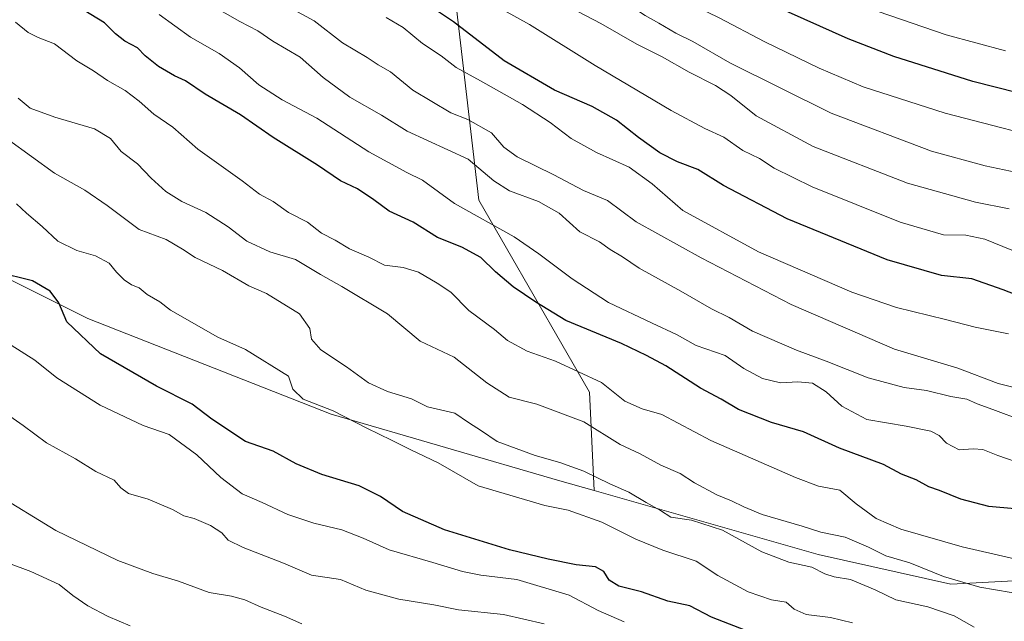
# Model space of a CAD drawing. Units: metres. Extents: x 644436 to 647885, y 4755400 to 4757785.
# Drawn here: x 645316 to 645580, y 4756732 to 4756893 of the extents above; entities that cross this region are included whole.
import ezdxf

# ---------------------------------------------------------------- set-up
doc = ezdxf.new("R2010")
doc.units = ezdxf.units.M
doc.header["$MEASUREMENT"] = 0
for name, color, linetype, lineweight in [('Curva de nivel maestra', 30, 'Continuous', 30), ('Curva de nivel normal', 30, 'Continuous', 0), ('Pastizal CxS', 92, 'Continuous', 0)]:
    doc.layers.add(name, color=color, linetype=linetype, lineweight=lineweight)

msp = doc.modelspace()

# ---------------------------------------------------------------- linework, layer by layer
at = {"layer": 'Curva de nivel maestra', "color": 30, "linetype": 'Continuous', "lineweight": 30, "flags": 128}
for points, elevation in [([(645601.89, 4756868.8201), (645571.53, 4756876.5501), (645550.36, 4756883.2701), (645538.14, 4756888.0001), (645494.36, 4756907.6601), (645461.86, 4756925.6401), (645430.4, 4756945.8801), (645349.87, 4756996.2701), (645340.34, 4757002.4901), (645329.98, 4757008.0601), (645322.59, 4757011.4101), (645316.04, 4757016.0901)], 1200), ([(645586.87, 4756817.9301), (645579.65, 4756820.6801), (645571.26, 4756823.6301), (645563.2, 4756824.5801), (645548.56, 4756828.7101), (645521.83, 4756839.7501), (645504.72, 4756848.6701), (645497.86, 4756852.9501), (645492.4, 4756854.9901), (645487.7, 4756857.4201), (645481.94, 4756861.5101), (645476.08, 4756866.2201), (645469.55, 4756869.8601), (645459.42, 4756874.2201), (645445.96, 4756882.1001), (645432.36, 4756892.5101), (645421.6, 4756899.7401)], 1175), ([(645582.78, 4756762.0401), (645575.86, 4756762.6101), (645568.37, 4756764.6001), (645562.62, 4756766.9201), (645559.79, 4756767.9401), (645556.4, 4756769.7901), (645552.42, 4756771.2801), (645547.58, 4756773.9101), (645535.8, 4756778.2901), (645526.18, 4756782.6401), (645517.64, 4756785.1301), (645508.72, 4756788.6701), (645504.11, 4756791.4001), (645498.56, 4756794.3301), (645489.26, 4756800.3101), (645484.05, 4756803.1401), (645477.42, 4756806.3601), (645462.49, 4756812.4601), (645454.39, 4756817.4401), (645448.35, 4756821.5201), (645443.66, 4756825.5601), (645439.7, 4756829.4001), (645434.59, 4756832.1501), (645428.07, 4756834.7001), (645421.59, 4756838.8501), (645415.12, 4756841.7901), (645411.01, 4756844.8201), (645406.61, 4756847.7601), (645402.07, 4756849.8801), (645395.93, 4756854.0801), (645384.06, 4756861.5401), (645375.23, 4756867.6201), (645365.77, 4756873.1701), (645360.5, 4756876.7301), (645357.57, 4756878.0401), (645353.26, 4756880.5401), (645349.74, 4756883.3901), (645347.62, 4756885.5601), (645344.22, 4756887.3601), (645341.79, 4756889.2701), (645338.82, 4756892.3001), (645331.48, 4756896.7001)], 1150), ([(645512.29, 4756728.7601), (645501.54, 4756733.0301), (645495.74, 4756736.0101), (645489.84, 4756737.2401), (645482.76, 4756739.7601), (645476.64, 4756741.3001), (645474.12, 4756742.9101), (645472.66, 4756745.2401), (645470.41, 4756746.4501), (645465.22, 4756747.0301), (645457.73, 4756748.5401), (645447.37, 4756751.0701), (645429.96, 4756756.4401), (645418.73, 4756761.3001), (645412.75, 4756765.3001), (645407.1, 4756768.1601), (645397.03, 4756771.1801), (645390.22, 4756774.0401), (645383.98, 4756777.4601), (645376.58, 4756780.0601), (645367.58, 4756786.0601), (645362.28, 4756790.1001), (645352.74, 4756794.8901), (645337.74, 4756803.5501), (645328.73, 4756812.1001), (645326.53, 4756817.2201), (645324.28, 4756820.3201), (645319.49, 4756823.1401), (645310.07, 4756825.4301)], 1125)]:
    msp.add_lwpolyline(points, dxfattribs=dict(at, elevation=elevation))
at = {"layer": 'Curva de nivel normal', "color": 30, "linetype": 'Continuous', "lineweight": 0, "flags": 128}
for points, elevation in [([(645580.36, 4756884.8), (645564.4, 4756889), (645546.2, 4756895.33), (645514.6, 4756908.1), (645488.15, 4756920.63), (645470.95, 4756930.1), (645454.3, 4756940.12), (645444.82, 4756945.64), (645436.16, 4756951.31), (645423.1, 4756959.14), (645383.79, 4756984.11), (645366.38, 4756995.43), (645355.32, 4757002.05), (645342.2, 4757010.35), (645332.08, 4757016.04), (645326.26, 4757018.65), (645322.07, 4757021.34), (645318.41, 4757023.46), (645314.48, 4757026.6)], 1205), ([(645583.37, 4756852.19), (645574.83, 4756853.98), (645560.5, 4756857.9), (645533.59, 4756868.08), (645506.42, 4756881.52), (645496.48, 4756887.24), (645491.92, 4756889.52), (645487.43, 4756892.19), (645483.75, 4756894.23), (645478.43, 4756897.69), (645470.82, 4756901.08), (645455.06, 4756909.64), (645419.31, 4756932.12), (645363.17, 4756968.79), (645332, 4756988.34), (645321.12, 4756993.97), (645289.66, 4757012.58)], 1190), ([(645597.3, 4756859.45), (645564.19, 4756868.03), (645542.2, 4756875.1), (645530.39, 4756880.12), (645515.81, 4756887.19), (645503.54, 4756893.58), (645487.61, 4756901.43), (645458.94, 4756917.58), (645401.98, 4756953.3), (645384.93, 4756964.8), (645371.77, 4756973.19), (645360, 4756980.85), (645347.9, 4756987.97), (645334.7, 4756996.06), (645322.02, 4757003.1), (645312.3, 4757009.04)], 1195), ([(645581.27, 4756842.42), (645572.3, 4756844.22), (645554.08, 4756849.33), (645528.75, 4756859.16), (645513.46, 4756867.31), (645506.67, 4756872.79), (645502.63, 4756875.44), (645495.52, 4756879), (645488.3, 4756883.17), (645481.47, 4756886.5), (645471.88, 4756892.08), (645459.67, 4756898.48), (645440.36, 4756908.84), (645397.36, 4756935.84), (645375.05, 4756950.86), (645350.93, 4756966.67), (645328.91, 4756979.95), (645314.88, 4756987.69)], 1185), ([(645585.02, 4756785.6), (645576.96, 4756788.68), (645572.7, 4756790.18), (645569.94, 4756791.42), (645565.69, 4756792.17), (645559.16, 4756793.75), (645553.16, 4756794.56), (645543.54, 4756797.1), (645532.29, 4756801.61), (645524.31, 4756804.52), (645512.5, 4756809.66), (645506.27, 4756813.33), (645501.48, 4756815.6), (645493.3, 4756820.34), (645482.1, 4756826.53), (645477.64, 4756829.53), (645474.39, 4756831.54), (645471.46, 4756833.58), (645466.21, 4756836.28), (645460.64, 4756841.22), (645455.11, 4756844.4), (645447.35, 4756847.28), (645443.13, 4756849.95), (645436.27, 4756855.75), (645419.9, 4756863.25), (645413.07, 4756867.48), (645404.59, 4756872.33), (645397.45, 4756877.64), (645391.25, 4756883.08), (645383.92, 4756887.32), (645379.87, 4756890.15), (645375.11, 4756892.6), (645367.21, 4756897.07)], 1160), ([(645584.82, 4756794.03), (645578.34, 4756795.6), (645567.54, 4756799.75), (645550.58, 4756804.82), (645522.89, 4756816.76), (645498.78, 4756829.31), (645481.3, 4756838.9), (645473.63, 4756844.63), (645467.24, 4756847.34), (645459.22, 4756851.52), (645449.46, 4756856.37), (645445.89, 4756858.96), (645442.53, 4756862.82), (645436.17, 4756866.33), (645431.63, 4756868.16), (645421.5, 4756874.18), (645415.46, 4756879.12), (645412.17, 4756881.03), (645409.18, 4756882.95), (645402.57, 4756886.9), (645395.02, 4756892.77), (645389.52, 4756895.72)], 1165), ([(645585.53, 4756773.82), (645578.22, 4756776.33), (645574.24, 4756777.88), (645571.69, 4756778.09), (645567.88, 4756777.82), (645564.47, 4756779.62), (645562.52, 4756781.67), (645560.32, 4756782.8), (645553.72, 4756784.2), (645543.14, 4756785.94), (645536.41, 4756789.52), (645532.25, 4756793.39), (645528.58, 4756795.72), (645524.62, 4756796.08), (645520.05, 4756795.8), (645515.19, 4756796.99), (645510.2, 4756799.66), (645505.14, 4756803.13), (645497.44, 4756805.77), (645492.16, 4756808.72), (645485.6, 4756811.75), (645473.92, 4756817.29), (645464.15, 4756823.63), (645455.22, 4756830.38), (645448.58, 4756834.92), (645432.6, 4756843.88), (645424.02, 4756850.07), (645419.86, 4756852.19), (645409.62, 4756857.66), (645395.74, 4756866.7), (645386.4, 4756871.64), (645380.19, 4756875.67), (645374.98, 4756880.2), (645369.58, 4756884), (645361.84, 4756888.38), (645353.44, 4756894.51)], 1155), ([(645581.14, 4756808.9), (645572.18, 4756810.72), (645564.26, 4756812.78), (645551.06, 4756815.99), (645539.17, 4756820.06), (645514.11, 4756830.92), (645493.82, 4756841.97), (645485.64, 4756849.12), (645479.48, 4756853.62), (645470.7, 4756857.49), (645463.89, 4756861.3), (645458.26, 4756865.52), (645450.82, 4756870.34), (645439.57, 4756876.74), (645433.04, 4756880.29), (645429.08, 4756883.43), (645424.08, 4756886.68), (645418.9, 4756891.05), (645414.28, 4756893.65)], 1170), ([(645584.43, 4756830.38), (645574.79, 4756834.27), (645569.65, 4756835.36), (645563.74, 4756835.46), (645552.11, 4756838.88), (645528.49, 4756848.29), (645518.28, 4756853.34), (645514.36, 4756855.9), (645509.94, 4756858.08), (645504.8, 4756861.61), (645499.75, 4756863.92), (645490.66, 4756868.81), (645470.32, 4756880.8), (645452.7, 4756891.79), (645445.95, 4756895.58)], 1180), ([(645587.06, 4756747.68), (645568.68, 4756751.82), (645552.22, 4756756.61), (645545.64, 4756759.4), (645540.28, 4756763.33), (645535.9, 4756767.04), (645530.21, 4756768.08), (645524.07, 4756770.45), (645501.32, 4756780.3), (645488.16, 4756787.31), (645482.94, 4756788.86), (645478.25, 4756790.87), (645472.07, 4756795.87), (645459.74, 4756801.57), (645452.07, 4756804.3), (645446.83, 4756807.16), (645443.38, 4756810.12), (645436.48, 4756815.2), (645431.64, 4756820.12), (645427.99, 4756822.47), (645423, 4756825.48), (645418.9, 4756826.72), (645413.88, 4756827.36), (645409.68, 4756829.49), (645404.51, 4756831.66), (645400.63, 4756833.98), (645396.96, 4756835.92), (645393.18, 4756838.86), (645388.12, 4756841.45), (645384.02, 4756844.38), (645380.4, 4756846.38), (645375.71, 4756849.89), (645363.82, 4756858.44), (645357.12, 4756864.33), (645352.05, 4756867.75), (645348.14, 4756871.31), (645344.32, 4756874.12), (645339.63, 4756876.79), (645335.9, 4756879.42), (645331.39, 4756882.06), (645325.42, 4756886.62), (645321.04, 4756888.34), (645318.34, 4756889.7), (645314.96, 4756892.42)], 1145), ([(645586.04, 4756738.86), (645573.4, 4756741.05), (645563.71, 4756743.86), (645554.68, 4756747.54), (645548.23, 4756749.47), (645543.63, 4756751.78), (645537.3, 4756754.39), (645530.82, 4756755.75), (645525.79, 4756757.35), (645515.07, 4756760.55), (645510.16, 4756762.54), (645506.88, 4756764.14), (645502.96, 4756765.74), (645496.95, 4756769.02), (645493.14, 4756771.5), (645487.95, 4756773.77), (645482.39, 4756776.72), (645477.07, 4756779.23), (645467.26, 4756785.37), (645454.68, 4756790.04), (645447.28, 4756791.96), (645441.29, 4756795.8), (645432.51, 4756802.63), (645423.44, 4756806.93), (645414.65, 4756814.28), (645402.42, 4756821.63), (645396.67, 4756824.82), (645389.99, 4756828.8), (645383.16, 4756830.88), (645376.99, 4756833.73), (645371.92, 4756837.63), (645365.96, 4756841.44), (645359.54, 4756844.36), (645355.25, 4756847.07), (645351.29, 4756850.63), (645347.69, 4756854.51), (645343.27, 4756857.75), (645340.45, 4756861.22), (645336.16, 4756863.84), (645325.46, 4756866.94), (645318.88, 4756869.43), (645315.66, 4756872.09)], 1140), ([(645571.93, 4756730.31), (645566.52, 4756733.33), (645559.48, 4756735.76), (645550.96, 4756737.62), (645545.39, 4756740.34), (645538.78, 4756743.08), (645534.42, 4756743.84), (645531.91, 4756744.65), (645528.43, 4756746.38), (645522.27, 4756747.75), (645515, 4756750.48), (645504.49, 4756756.3), (645496.16, 4756758.97), (645490.64, 4756759.79), (645487.83, 4756761.62), (645483.98, 4756763.7), (645479.37, 4756766.5), (645474.28, 4756768.76), (645467.31, 4756772.12), (645460.9, 4756774.48), (645454.24, 4756776.32), (645444.03, 4756780.04), (645439.87, 4756782.92), (645436.35, 4756785.18), (645432.74, 4756787.64), (645425.42, 4756789.39), (645421.12, 4756791.54), (645414.7, 4756793.51), (645409.6, 4756795.82), (645403.64, 4756800.07), (645396.79, 4756804.67), (645394.34, 4756807.48), (645393.85, 4756810.33), (645391.12, 4756814.26), (645382.23, 4756819.74), (645377.5, 4756821.79), (645370.46, 4756825.9), (645363.12, 4756829.41), (645359.72, 4756831.57), (645355.32, 4756834.18), (645348.07, 4756836.91), (645339.5, 4756843.32), (645333.57, 4756847.43), (645325.44, 4756851.93), (645313.12, 4756860.89)], 1135), ([(645539.34, 4756731.48), (645533.45, 4756732.93), (645526.87, 4756733.68), (645523.66, 4756735.14), (645521.54, 4756737.02), (645517.56, 4756737.66), (645511.36, 4756739.8), (645503.17, 4756744.17), (645497.39, 4756748.01), (645488.47, 4756750.95), (645481.22, 4756753.92), (645472.12, 4756758.48), (645463.05, 4756761.63), (645456.82, 4756762.88), (645438.94, 4756768.16), (645428.24, 4756774.38), (645420.88, 4756777.84), (645415.72, 4756780.46), (645409.13, 4756783.63), (645400.13, 4756788.3), (645392.04, 4756791.44), (645389.32, 4756794.12), (645388.11, 4756797.59), (645376.65, 4756804.7), (645369.18, 4756807.99), (645356.49, 4756815.3), (645353.65, 4756817.46), (645350.28, 4756819.43), (645348.07, 4756821.28), (645346.08, 4756822.06), (645344.04, 4756823.37), (645342.02, 4756825.45), (645340.07, 4756827.88), (645336.37, 4756829.85), (645331.43, 4756831.24), (645326.28, 4756833.76), (645322.11, 4756837.72), (645317.93, 4756841.24), (645315.19, 4756843.74)], 1130), ([(645478.09, 4756731.7), (645471.14, 4756734.74), (645463.33, 4756738.88), (645449.37, 4756743.13), (645439.7, 4756744.25), (645434.74, 4756745.22), (645426.85, 4756747.67), (645415.09, 4756751.04), (645408.15, 4756754.18), (645402.46, 4756756.41), (645394.93, 4756758.18), (645387.92, 4756760.5), (645381.08, 4756763.7), (645375.75, 4756766.02), (645370.02, 4756770.4), (645363.57, 4756776.52), (645356.14, 4756781.95), (645349.21, 4756784.36), (645337.67, 4756789.81), (645326, 4756797.15), (645320.12, 4756801.82), (645313.81, 4756805.84)], 1120), ([(645456.64, 4756731.22), (645445.72, 4756733.67), (645433.74, 4756734.92), (645427.07, 4756736.26), (645417.74, 4756737.78), (645408.87, 4756740.2), (645402.07, 4756743.09), (645394.29, 4756744.25), (645386.8, 4756747.46), (645376.02, 4756751.62), (645371.94, 4756753.67), (645370.23, 4756755.55), (645367.26, 4756757.6), (645362.86, 4756759.47), (645360.11, 4756760.15), (645357.05, 4756761.82), (645350.49, 4756764.58), (645345.27, 4756766.15), (645343.2, 4756767.68), (645341.43, 4756769.74), (645336.53, 4756772.01), (645331.08, 4756775.46), (645323.3, 4756779.69), (645317, 4756784.38), (645311.64, 4756788.12)], 1115), ([(645391.74, 4756731.18), (645387.07, 4756733.25), (645380.78, 4756735.68), (645376.46, 4756737.65), (645372.81, 4756738.62), (645366.84, 4756739.58), (645358.63, 4756742.62), (645351.74, 4756744.67), (645342.41, 4756748.22), (645325.79, 4756756.23), (645309.36, 4756766.18)], 1110), ([(645345.66, 4756730.63), (645339.78, 4756733.21), (645334.33, 4756736.01), (645330.36, 4756738.8), (645326.62, 4756741.79), (645319.08, 4756745.26), (645313.08, 4756747.45)], 1105)]:
    msp.add_lwpolyline(points, dxfattribs=dict(at, elevation=elevation))
at = {"layer": 'Pastizal CxS', "color": 92, "linetype": 'Continuous', "lineweight": 0}
for points in [[(644970.5755, 4757258.5481, 1224.601), (644952.7345, 4757244.1065, 1195.6467), (644950.7559, 4757214.4479, 1185.7963), (644966.5735, 4757161.0619, 1169.8403), (644982.3903, 4757123.4939, 1157.6991), (645033.7963, 4757081.9711, 1154.9006), (645071.3629, 4757054.2887, 1152.7869), (645097.0655, 4757006.8345, 1138.7508), (645118.8141, 4756965.3123, 1124.7798), (645132.6541, 4756933.6765, 1117.3816), (645201.8557, 4756884.2443, 1120.7915), (645275.0113, 4756842.7203, 1122.0124), (645334.3275, 4756813.0613, 1126.0614), (645399.5745, 4756787.3549, 1129.8196), (645460.8677, 4756769.5589, 1133.3438), (645470.0945, 4756766.9229, 1133.8347)], [(645609.5041, 4756744.1741, 1144.9811), (645565.6589, 4756741.8749, 1139.7136), (645530.0699, 4756749.7847, 1137.2071), (645470.0945, 4756766.9229, 1133.8347), (645468.7771, 4756793.2855, 1143.7273), (645439.1197, 4756844.6947, 1157.4637), (645433.1889, 4756896.1023, 1177.0486), (645443.0769, 4756947.5105, 1205.7816), (645475.4085, 4756965.5069, 1226.162), (645476.6623, 4756957.9827, 1222.0008), (645492.3279, 4756947.9505, 1220.9706), (645494.8345, 4756931.0219, 1212.4343), (645505.4871, 4756927.8867, 1213.6177), (645521.1529, 4756937.2911, 1221.4446), (645536.1917, 4756934.7829, 1222.6281), (645546.2183, 4756927.8857, 1221.0956), (645549.3513, 4756934.1555, 1224.3646), (645549.3515, 4756943.5605, 1229.0498), (645561.2571, 4756945.4411, 1231.9691), (645580.6835, 4756929.7659, 1226.9918)], [(645475.4085, 4756965.5069, 1226.162), (645443.0769, 4756947.5105, 1205.7816), (645433.1889, 4756896.1023, 1177.0486), (645439.1197, 4756844.6947, 1157.4637), (645468.7771, 4756793.2855, 1143.7273), (645470.0945, 4756766.9229, 1133.8347)], [(645433.1889, 4756896.1023, 1177.0486), (645439.1197, 4756844.6947, 1157.4637), (645468.7771, 4756793.2855, 1143.7273), (645470.0945, 4756766.9229, 1133.8347), (645460.8677, 4756769.5589, 1133.3438), (645399.5745, 4756787.3549, 1129.8196), (645334.3275, 4756813.0613, 1126.0614), (645275.0113, 4756842.7203, 1122.0124)], [(645275.0113, 4756842.7203, 1122.0124), (645334.3275, 4756813.0613, 1126.0614), (645399.5745, 4756787.3549, 1129.8196), (645460.8677, 4756769.5589, 1133.3438), (645470.0945, 4756766.9229, 1133.8347), (645530.0699, 4756749.7847, 1137.2071), (645565.6589, 4756741.8749, 1139.7136), (645609.5041, 4756744.1741, 1144.9811), (645650.8625, 4756760.4751, 1153.8767), (645714.0823, 4756756.8709, 1154.2799), (645727.3121, 4756774.2671, 1161.4459), (645761.4307, 4756781.7885, 1163.5141), (645761.4309, 4756795.4933, 1170.1126), (645782.6141, 4756819.1657, 1179.5171), (645794.9909, 4756823.1723, 1179.9699), (645845.1217, 4756824.4253, 1174.7206), (645932.8501, 4756784.2949, 1155.3662)], [(645470.0945, 4756766.9229, 1133.8347), (645530.0699, 4756749.7847, 1137.2071), (645565.6589, 4756741.8749, 1139.7136), (645609.5041, 4756744.1741, 1144.9811), (645650.8625, 4756760.4751, 1153.8767), (645714.0823, 4756756.8709, 1154.2799), (645727.3121, 4756774.2671, 1161.4459), (645761.4307, 4756781.7885, 1163.5141), (645761.4309, 4756795.4933, 1170.1126), (645782.6141, 4756819.1657, 1179.5171), (645794.9909, 4756823.1723, 1179.9699), (645845.1217, 4756824.4253, 1174.7206), (645932.8501, 4756784.2949, 1155.3662), (646019.2013, 4756781.5361, 1153.5542)]]:
    msp.add_polyline3d(points, dxfattribs=at)

doc.saveas('drawing.dxf')
